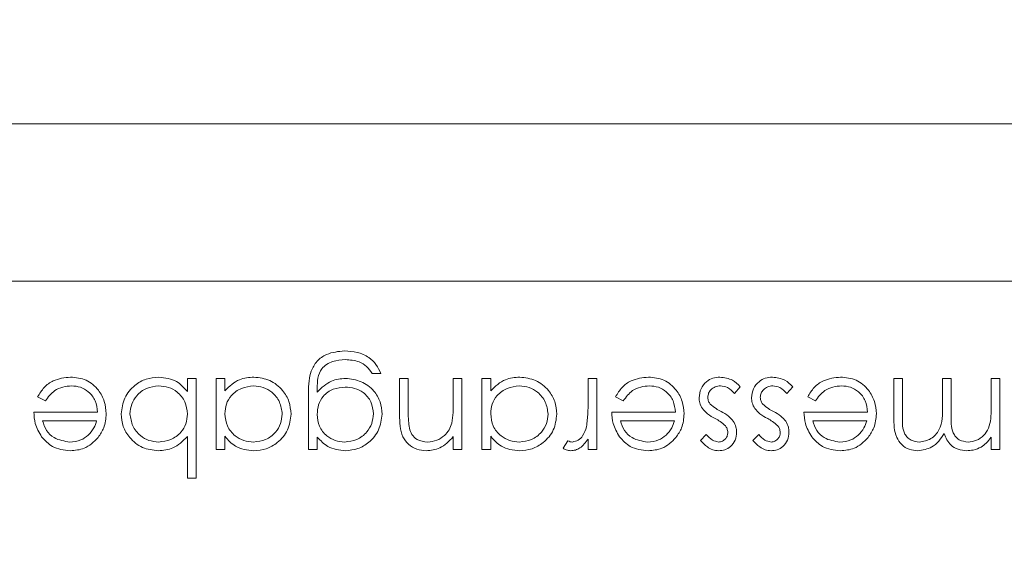
# Model space of a CAD drawing. Units: millimetres. Extents: x 11 to 415, y 5 to 292.
# Drawn here: x 103 to 106, y 91 to 93 of the extents above; entities that cross this region are included whole.
import ezdxf

# ---------------------------------------------------------------- set-up
doc = ezdxf.new("R2010")
doc.units = ezdxf.units.MM
doc.styles.add('SLDTEXTSTYLE0', font='TXT', dxfattribs={"width": 0.75})
doc.dimstyles.new('SLDDIMSTYLE0', dxfattribs={"dimtxt": 3.5, "dimasz": 3.302, "dimexe": 0, "dimexo": 0.0625, "dimgap": 0.875, "dimtad": 1, "dimlfac": 10, "dimrnd": 1e-09, "dimzin": 12, "dimdsep": 46, "dimtxsty": 'SLDTEXTSTYLE0', "dimsah": 1, "dimcen": 0.09, "dimadec": 0, "dimazin": 3, "dimtfac": 1, "dimtofl": 0, "dimtmove": 0, "dimatfit": 3, "dimfxl": 1, "dimfrac": 2, "dimtolj": 1, "dimtzin": 12, "dimarcsym": 0})

# ---------------------------------------------------------------- blocks, each defined once
blk = doc.blocks.new('_D_4')
at = {"color": 7, "linetype": 'Continuous', "lineweight": 0}
for p, q in [((89.5329, 100.7973), (186.6251, 100.7973)), ((185.6251, 100.7973), (185.6251, 78.9468)), ((88.4278, 78.9468), (186.6251, 78.9468))]:
    blk.add_line(p, q, dxfattribs=at)
for points in [[(185.6251, 100.7973), (185.1171, 97.4953), (186.1331, 97.4953)], [(185.6251, 78.9468), (186.1331, 82.2488), (185.1171, 82.2488)]]:
    blk.add_solid(points, dxfattribs=at)
at = {"color": 7, "linetype": 'Continuous', "lineweight": 0, "insert": (181.1134, 84.2382), "char_height": 3.5, "attachment_point": 1, "rotation": 90, "style": 'SLDTEXTSTYLE0'}
blk.add_mtext('218,50', dxfattribs=at)

msp = doc.modelspace()

# ---------------------------------------------------------------- linework, layer by layer
at = {"color": 7, "linetype": 'Continuous', "lineweight": 15}
for p, q in [((94.7579, 92.3047), (114.0579, 92.3047)), ((114.0579, 91.739), (94.7579, 91.739)), ((104.1454, 91.407), (104.114, 91.407)), ((103.4499, 91.3417), (103.4499, 91.389)), ((103.4499, 91.389), (103.4813, 91.389)), ((103.4813, 91.389), (103.4813, 91.0301)), ((103.5531, 91.1333), (103.5531, 91.389)), ((103.5531, 91.389), (103.5845, 91.389)), ((103.5845, 91.389), (103.5845, 91.3448)), ((104.2127, 91.2584), (104.2127, 91.389)), ((104.2127, 91.389), (104.2442, 91.389)), ((104.2442, 91.389), (104.2442, 91.2687)), ((104.4057, 91.2965), (104.4057, 91.389)), ((104.4057, 91.389), (104.4371, 91.389)), ((104.4371, 91.389), (104.4371, 91.1333)), ((104.5089, 91.1333), (104.5089, 91.389)), ((104.5089, 91.389), (104.5403, 91.389)), ((104.5403, 91.389), (104.5403, 91.3448)), ((104.8903, 91.3031), (104.8903, 91.389)), ((104.8903, 91.389), (104.9217, 91.389)), ((104.9217, 91.389), (104.9217, 91.1333)), ((105.9897, 91.2505), (105.9897, 91.389)), ((105.9897, 91.389), (106.0211, 91.389)), ((106.0211, 91.389), (106.0211, 91.2503)), ((106.1647, 91.2895), (106.1647, 91.389)), ((106.1647, 91.389), (106.1961, 91.389)), ((106.1961, 91.389), (106.1961, 91.259)), ((106.3397, 91.2814), (106.3397, 91.389)), ((106.3397, 91.389), (106.3711, 91.389)), ((106.3711, 91.389), (106.3711, 91.1333)), ((103.8852, 91.1333), (103.8852, 91.3362)), ((103.9166, 91.3533), (103.9166, 91.34)), ((105.4377, 91.3589), (105.4169, 91.3352)), ((105.6262, 91.3589), (105.6054, 91.3352)), ((102.9394, 91.3083), (102.9115, 91.3229)), ((105.0169, 91.3083), (104.989, 91.3229)), ((105.708, 91.3083), (105.68, 91.3229)), ((102.898, 91.2679), (103.1268, 91.2679)), ((104.9756, 91.2679), (105.2044, 91.2679)), ((105.6666, 91.2679), (105.8954, 91.2679)), ((103.1235, 91.2365), (102.9294, 91.2365)), ((105.2011, 91.2365), (105.007, 91.2365)), ((105.8921, 91.2365), (105.698, 91.2365)), ((103.4499, 91.0301), (103.4499, 91.1797)), ((103.5845, 91.1806), (103.5845, 91.1333)), ((103.9166, 91.178), (103.9166, 91.1333)), ((104.4057, 91.1333), (104.4057, 91.1794)), ((104.5403, 91.1806), (104.5403, 91.1333)), ((104.8006, 91.1375), (104.8178, 91.1647)), ((104.8903, 91.1333), (104.8903, 91.1709)), ((105.2942, 91.1652), (105.3155, 91.1871)), ((105.4826, 91.1652), (105.5039, 91.1871)), ((106.3397, 91.1333), (106.3397, 91.1777)), ((103.5845, 91.1333), (103.5531, 91.1333)), ((103.9166, 91.1333), (103.8852, 91.1333)), ((104.4371, 91.1333), (104.4057, 91.1333)), ((104.5403, 91.1333), (104.5089, 91.1333)), ((104.9217, 91.1333), (104.8903, 91.1333)), ((106.3711, 91.1333), (106.3397, 91.1333)), ((103.4813, 91.0301), (103.4499, 91.0301))]:
    msp.add_line(p, q, dxfattribs=at)
for points, knots in [([(103.8945, 91.4147), (103.9007, 91.4274), (103.9132, 91.4528), (103.9564, 91.4823), (103.9927, 91.4857), (104.0148, 91.4877)], [0, 0, 0, 0, 0.2800954, 0.5603538, 1, 1, 1, 1]), ([(104.0148, 91.4877), (104.0301, 91.4868), (104.0608, 91.485), (104.1011, 91.4679), (104.1296, 91.4396), (104.1401, 91.4179), (104.1454, 91.407)], [0, 0, 0, 0, 0.280229, 0.559977, 0.779568, 1, 1, 1, 1]), ([(104.0178, 91.4563), (104.0023, 91.4552), (103.9712, 91.4531), (103.9314, 91.429), (103.917, 91.3899), (103.9167, 91.3655), (103.9166, 91.3533)], [0, 0, 0, 0, 0.280796, 0.559892, 0.778667, 1, 1, 1, 1]), ([(104.114, 91.407), (104.1079, 91.4157), (104.0957, 91.4332), (104.0621, 91.4533), (104.0346, 91.4552), (104.0178, 91.4563)], [0, 0, 0, 0, 0.280296, 0.560309, 1, 1, 1, 1]), ([(103.8852, 91.3362), (103.8852, 91.3511), (103.8853, 91.3777), (103.8917, 91.4034), (103.8945, 91.4147)], [0, 0, 0, 0, 0.560441, 1, 1, 1, 1]), ([(102.9115, 91.3229), (102.9186, 91.3345), (102.9329, 91.3576), (102.9731, 91.3874), (103.0082, 91.3912), (103.0296, 91.3935)], [0, 0, 0, 0, 0.280893, 0.561321, 1, 1, 1, 1]), ([(103.0296, 91.3935), (103.0491, 91.3918), (103.0879, 91.3883), (103.1297, 91.3509), (103.1542, 91.3073), (103.1569, 91.277), (103.1583, 91.2618)], [0, 0, 0, 0, 0.279864, 0.558814, 0.77942, 1, 1, 1, 1]), ([(103.2121, 91.2616), (103.2145, 91.2813), (103.2193, 91.3206), (103.2565, 91.3633), (103.3003, 91.3896), (103.3311, 91.3922), (103.3466, 91.3935)], [0, 0, 0, 0, 0.279433, 0.559216, 0.779559, 1, 1, 1, 1]), ([(103.3466, 91.3935), (103.3696, 91.3909), (103.4108, 91.3861), (103.4379, 91.3553), (103.4499, 91.3417)], [0, 0, 0, 0, 0.558979, 1, 1, 1, 1]), ([(103.5845, 91.3448), (103.6011, 91.3605), (103.6307, 91.3887), (103.6712, 91.392), (103.689, 91.3935)], [0, 0, 0, 0, 0.558725, 1, 1, 1, 1]), ([(103.689, 91.3935), (103.7087, 91.3912), (103.748, 91.3866), (103.7914, 91.3504), (103.8184, 91.3068), (103.821, 91.2759), (103.8224, 91.2604)], [0, 0, 0, 0, 0.279574, 0.559348, 0.779596, 1, 1, 1, 1]), ([(103.9166, 91.34), (103.9328, 91.3556), (103.9617, 91.3834), (104.0013, 91.3873), (104.0188, 91.389)], [0, 0, 0, 0, 0.558769, 1, 1, 1, 1]), ([(104.0188, 91.389), (104.0379, 91.3867), (104.0761, 91.3819), (104.1199, 91.3484), (104.1456, 91.3054), (104.1485, 91.2753), (104.1499, 91.2603)], [0, 0, 0, 0, 0.279711, 0.559396, 0.779654, 1, 1, 1, 1]), ([(104.5403, 91.3448), (104.5569, 91.3605), (104.5865, 91.3887), (104.6269, 91.392), (104.6448, 91.3935)], [0, 0, 0, 0, 0.558725, 1, 1, 1, 1]), ([(104.6448, 91.3935), (104.6644, 91.3912), (104.7038, 91.3866), (104.7472, 91.3504), (104.7742, 91.3068), (104.7768, 91.2759), (104.7781, 91.2604)], [0, 0, 0, 0, 0.279574, 0.559348, 0.779596, 1, 1, 1, 1]), ([(104.989, 91.3229), (104.9962, 91.3345), (105.0105, 91.3576), (105.0506, 91.3874), (105.0857, 91.3912), (105.1072, 91.3935)], [0, 0, 0, 0, 0.280893, 0.561321, 1, 1, 1, 1]), ([(105.1072, 91.3935), (105.1266, 91.3918), (105.1655, 91.3883), (105.2073, 91.3509), (105.2317, 91.3073), (105.2345, 91.277), (105.2358, 91.2618)], [0, 0, 0, 0, 0.279864, 0.558814, 0.77942, 1, 1, 1, 1]), ([(105.2897, 91.3196), (105.2909, 91.3306), (105.2934, 91.3527), (105.3139, 91.377), (105.3387, 91.3915), (105.356, 91.3928), (105.3646, 91.3935)], [0, 0, 0, 0, 0.279583, 0.559255, 0.779512, 1, 1, 1, 1]), ([(105.3646, 91.3935), (105.3805, 91.3914), (105.4088, 91.3877), (105.4289, 91.3677), (105.4377, 91.3589)], [0, 0, 0, 0, 0.5592817, 1, 1, 1, 1]), ([(105.4781, 91.3196), (105.4794, 91.3306), (105.4819, 91.3527), (105.5023, 91.377), (105.5271, 91.3915), (105.5444, 91.3928), (105.5531, 91.3935)], [0, 0, 0, 0, 0.279583, 0.559255, 0.779512, 1, 1, 1, 1]), ([(105.5531, 91.3935), (105.5689, 91.3914), (105.5973, 91.3877), (105.6174, 91.3677), (105.6262, 91.3589)], [0, 0, 0, 0, 0.559282, 1, 1, 1, 1]), ([(105.68, 91.3229), (105.6872, 91.3345), (105.7015, 91.3576), (105.7417, 91.3874), (105.7768, 91.3912), (105.7982, 91.3935)], [0, 0, 0, 0, 0.2808929, 0.5613211, 1, 1, 1, 1]), ([(105.7982, 91.3935), (105.8176, 91.3918), (105.8565, 91.3883), (105.8983, 91.3509), (105.9228, 91.3073), (105.9255, 91.277), (105.9268, 91.2618)], [0, 0, 0, 0, 0.279864, 0.558814, 0.77942, 1, 1, 1, 1]), ([(103.0335, 91.3621), (103.023, 91.3612), (103.0018, 91.3594), (102.9658, 91.3442), (102.9494, 91.3219), (102.9394, 91.3083)], [0, 0, 0, 0, 0.280506, 0.561031, 1, 1, 1, 1]), ([(103.1268, 91.2679), (103.1252, 91.2817), (103.122, 91.3094), (103.0972, 91.3407), (103.0662, 91.3594), (103.0444, 91.3612), (103.0335, 91.3621)], [0, 0, 0, 0, 0.2799194, 0.559364, 0.7795325, 1, 1, 1, 1]), ([(103.3469, 91.3621), (103.3319, 91.3604), (103.3019, 91.3569), (103.2679, 91.3303), (103.2474, 91.2969), (103.2448, 91.2734), (103.2435, 91.2616)], [0, 0, 0, 0, 0.279774, 0.559304, 0.779742, 1, 1, 1, 1]), ([(103.4499, 91.2607), (103.4483, 91.2758), (103.4449, 91.3061), (103.4166, 91.3395), (103.3825, 91.3593), (103.3588, 91.3612), (103.3469, 91.3621)], [0, 0, 0, 0, 0.2796591, 0.5592253, 0.7794948, 1, 1, 1, 1]), ([(103.6879, 91.3621), (103.6729, 91.3603), (103.643, 91.3566), (103.6079, 91.331), (103.5876, 91.2972), (103.5856, 91.2735), (103.5845, 91.2617)], [0, 0, 0, 0, 0.279773, 0.559415, 0.779583, 1, 1, 1, 1]), ([(103.7909, 91.2608), (103.7888, 91.2757), (103.7844, 91.3055), (103.7571, 91.339), (103.7232, 91.3587), (103.6997, 91.361), (103.6879, 91.3621)], [0, 0, 0, 0, 0.279378, 0.559095, 0.779555, 1, 1, 1, 1]), ([(104.0172, 91.3576), (104.0023, 91.3564), (103.9727, 91.354), (103.9382, 91.3284), (103.919, 91.2947), (103.9174, 91.2714), (103.9166, 91.2597)], [0, 0, 0, 0, 0.280173, 0.559295, 0.77942, 1, 1, 1, 1]), ([(104.1185, 91.2616), (104.1169, 91.2763), (104.1137, 91.3057), (104.0857, 91.3379), (104.0518, 91.3553), (104.0287, 91.3568), (104.0172, 91.3576)], [0, 0, 0, 0, 0.279588, 0.558989, 0.779265, 1, 1, 1, 1]), ([(104.6436, 91.3621), (104.6287, 91.3603), (104.5987, 91.3566), (104.5637, 91.331), (104.5434, 91.2972), (104.5413, 91.2735), (104.5403, 91.2617)], [0, 0, 0, 0, 0.279773, 0.559415, 0.779583, 1, 1, 1, 1]), ([(104.7467, 91.2608), (104.7445, 91.2757), (104.7402, 91.3055), (104.7128, 91.339), (104.679, 91.3587), (104.6554, 91.361), (104.6436, 91.3621)], [0, 0, 0, 0, 0.279378, 0.559095, 0.779555, 1, 1, 1, 1]), ([(105.1111, 91.3621), (105.1005, 91.3612), (105.0794, 91.3594), (105.0434, 91.3442), (105.027, 91.3219), (105.0169, 91.3083)], [0, 0, 0, 0, 0.280506, 0.561031, 1, 1, 1, 1]), ([(105.2044, 91.2679), (105.2028, 91.2817), (105.1996, 91.3094), (105.1748, 91.3407), (105.1438, 91.3594), (105.122, 91.3612), (105.1111, 91.3621)], [0, 0, 0, 0, 0.279919, 0.559364, 0.779533, 1, 1, 1, 1]), ([(105.3662, 91.3621), (105.3599, 91.3615), (105.3471, 91.3602), (105.3325, 91.3494), (105.3227, 91.336), (105.3216, 91.3259), (105.3211, 91.3209)], [0, 0, 0, 0, 0.279971, 0.559694, 0.779916, 1, 1, 1, 1]), ([(105.4169, 91.3352), (105.409, 91.3433), (105.3948, 91.3577), (105.3749, 91.3608), (105.3662, 91.3621)], [0, 0, 0, 0, 0.560833, 1, 1, 1, 1]), ([(105.5547, 91.3621), (105.5483, 91.3615), (105.5356, 91.3602), (105.521, 91.3494), (105.5112, 91.336), (105.5101, 91.3259), (105.5095, 91.3209)], [0, 0, 0, 0, 0.279971, 0.559694, 0.779916, 1, 1, 1, 1]), ([(105.6054, 91.3352), (105.5974, 91.3433), (105.5833, 91.3577), (105.5634, 91.3608), (105.5547, 91.3621)], [0, 0, 0, 0, 0.560833, 1, 1, 1, 1]), ([(105.8021, 91.3621), (105.7915, 91.3612), (105.7704, 91.3594), (105.7344, 91.3442), (105.718, 91.3219), (105.708, 91.3083)], [0, 0, 0, 0, 0.280506, 0.561031, 1, 1, 1, 1]), ([(105.8954, 91.2679), (105.8938, 91.2817), (105.8906, 91.3094), (105.8658, 91.3407), (105.8348, 91.3594), (105.813, 91.3612), (105.8021, 91.3621)], [0, 0, 0, 0, 0.279919, 0.559364, 0.779533, 1, 1, 1, 1]), ([(104.4009, 91.2279), (104.4026, 91.2407), (104.4057, 91.2634), (104.4057, 91.2864), (104.4057, 91.2965)], [0, 0, 0, 0, 0.559658, 1, 1, 1, 1]), ([(104.8847, 91.2153), (104.8868, 91.2316), (104.8905, 91.2608), (104.8904, 91.2901), (104.8903, 91.3031)], [0, 0, 0, 0, 0.5596373, 1, 1, 1, 1]), ([(105.3016, 91.2801), (105.2977, 91.287), (105.2909, 91.2994), (105.29, 91.3134), (105.2897, 91.3196)], [0, 0, 0, 0, 0.559565, 1, 1, 1, 1]), ([(105.3211, 91.3209), (105.3215, 91.316), (105.3224, 91.3071), (105.3275, 91.2998), (105.3297, 91.2965)], [0, 0, 0, 0, 0.559651, 1, 1, 1, 1]), ([(105.3297, 91.2965), (105.3364, 91.2908), (105.3484, 91.2807), (105.3623, 91.2734), (105.3685, 91.2702)], [0, 0, 0, 0, 0.559093, 1, 1, 1, 1]), ([(105.49, 91.2801), (105.4862, 91.287), (105.4794, 91.2994), (105.4785, 91.3134), (105.4781, 91.3196)], [0, 0, 0, 0, 0.559565, 1, 1, 1, 1]), ([(105.5095, 91.3209), (105.51, 91.316), (105.5109, 91.3071), (105.5159, 91.2998), (105.5182, 91.2965)], [0, 0, 0, 0, 0.559651, 1, 1, 1, 1]), ([(105.5182, 91.2965), (105.5249, 91.2908), (105.5368, 91.2807), (105.5508, 91.2734), (105.5569, 91.2702)], [0, 0, 0, 0, 0.5590929, 1, 1, 1, 1]), ([(102.9258, 91.1791), (102.9167, 91.1945), (102.9004, 91.222), (102.8987, 91.2538), (102.898, 91.2679)], [0, 0, 0, 0, 0.558897, 1, 1, 1, 1]), ([(103.1583, 91.2618), (103.1567, 91.2445), (103.1539, 91.2134), (103.1365, 91.1878), (103.1288, 91.1764)], [0, 0, 0, 0, 0.5594271, 1, 1, 1, 1]), ([(103.3456, 91.1288), (103.3259, 91.1311), (103.2866, 91.1357), (103.2431, 91.1718), (103.2161, 91.2153), (103.2134, 91.2462), (103.2121, 91.2616)], [0, 0, 0, 0, 0.279589, 0.559345, 0.779628, 1, 1, 1, 1]), ([(103.2435, 91.2616), (103.2456, 91.2467), (103.2498, 91.2168), (103.2773, 91.1835), (103.3111, 91.1637), (103.3346, 91.1613), (103.3464, 91.1602)], [0, 0, 0, 0, 0.279432, 0.559149, 0.779576, 1, 1, 1, 1]), ([(103.3464, 91.1602), (103.3614, 91.162), (103.3914, 91.1657), (103.4263, 91.1913), (103.4468, 91.2252), (103.4489, 91.2488), (103.4499, 91.2607)], [0, 0, 0, 0, 0.279807, 0.559459, 0.779642, 1, 1, 1, 1]), ([(103.5845, 91.2617), (103.5862, 91.2465), (103.5896, 91.2162), (103.6178, 91.1828), (103.6519, 91.163), (103.6757, 91.1611), (103.6876, 91.1602)], [0, 0, 0, 0, 0.2796512, 0.5592146, 0.7795012, 1, 1, 1, 1]), ([(103.6876, 91.1602), (103.7026, 91.1619), (103.7326, 91.1654), (103.7666, 91.1921), (103.7871, 91.2255), (103.7897, 91.249), (103.7909, 91.2608)], [0, 0, 0, 0, 0.279753, 0.559267, 0.77973, 1, 1, 1, 1]), ([(103.8224, 91.2604), (103.8199, 91.2408), (103.8151, 91.2016), (103.778, 91.159), (103.7342, 91.1327), (103.7034, 91.1301), (103.688, 91.1288)], [0, 0, 0, 0, 0.279409, 0.559215, 0.779552, 1, 1, 1, 1]), ([(103.9166, 91.2597), (103.9181, 91.245), (103.9211, 91.2157), (103.9475, 91.1824), (103.9808, 91.1635), (104.0038, 91.1613), (104.0153, 91.1602)], [0, 0, 0, 0, 0.27982, 0.5591, 0.779526, 1, 1, 1, 1]), ([(104.0153, 91.1602), (104.0304, 91.162), (104.0605, 91.1655), (104.0948, 91.1922), (104.1149, 91.2261), (104.1173, 91.2497), (104.1185, 91.2616)], [0, 0, 0, 0, 0.279777, 0.559289, 0.779661, 1, 1, 1, 1]), ([(104.1499, 91.2603), (104.1474, 91.241), (104.1424, 91.2023), (104.1069, 91.1592), (104.0634, 91.1336), (104.033, 91.1304), (104.0178, 91.1288)], [0, 0, 0, 0, 0.279515, 0.559088, 0.779626, 1, 1, 1, 1]), ([(104.2442, 91.2687), (104.2441, 91.2578), (104.244, 91.2383), (104.2467, 91.219), (104.2479, 91.2105)], [0, 0, 0, 0, 0.560254, 1, 1, 1, 1]), ([(104.5403, 91.2617), (104.542, 91.2465), (104.5454, 91.2162), (104.5736, 91.1828), (104.6077, 91.163), (104.6315, 91.1611), (104.6434, 91.1602)], [0, 0, 0, 0, 0.279651, 0.559215, 0.779501, 1, 1, 1, 1]), ([(104.6434, 91.1602), (104.6584, 91.1619), (104.6884, 91.1654), (104.7224, 91.1921), (104.7429, 91.2255), (104.7454, 91.249), (104.7467, 91.2608)], [0, 0, 0, 0, 0.279753, 0.559267, 0.77973, 1, 1, 1, 1]), ([(104.7781, 91.2604), (104.7757, 91.2408), (104.7709, 91.2016), (104.7337, 91.159), (104.69, 91.1327), (104.6592, 91.1301), (104.6438, 91.1288)], [0, 0, 0, 0, 0.279409, 0.559215, 0.779552, 1, 1, 1, 1]), ([(105.0034, 91.1791), (104.9943, 91.1945), (104.978, 91.222), (104.9763, 91.2538), (104.9756, 91.2679)], [0, 0, 0, 0, 0.558897, 1, 1, 1, 1]), ([(105.2358, 91.2618), (105.2343, 91.2445), (105.2315, 91.2134), (105.2141, 91.1878), (105.2064, 91.1764)], [0, 0, 0, 0, 0.559427, 1, 1, 1, 1]), ([(105.3476, 91.2442), (105.338, 91.2496), (105.3208, 91.2592), (105.3074, 91.2737), (105.3016, 91.2801)], [0, 0, 0, 0, 0.560664, 1, 1, 1, 1]), ([(105.3685, 91.2702), (105.3778, 91.265), (105.3944, 91.2557), (105.407, 91.2415), (105.4126, 91.2353)], [0, 0, 0, 0, 0.560659, 1, 1, 1, 1]), ([(105.5361, 91.2442), (105.5265, 91.2496), (105.5092, 91.2592), (105.4959, 91.2737), (105.49, 91.2801)], [0, 0, 0, 0, 0.560664, 1, 1, 1, 1]), ([(105.5569, 91.2702), (105.5663, 91.265), (105.5829, 91.2557), (105.5955, 91.2415), (105.601, 91.2353)], [0, 0, 0, 0, 0.560659, 1, 1, 1, 1]), ([(105.6944, 91.1791), (105.6853, 91.1945), (105.669, 91.222), (105.6673, 91.2538), (105.6666, 91.2679)], [0, 0, 0, 0, 0.5588968, 1, 1, 1, 1]), ([(105.9268, 91.2618), (105.9253, 91.2445), (105.9225, 91.2134), (105.9051, 91.1878), (105.8974, 91.1764)], [0, 0, 0, 0, 0.559427, 1, 1, 1, 1]), ([(106.0817, 91.1602), (106.0962, 91.1626), (106.1181, 91.1663), (106.1405, 91.1855), (106.1652, 91.2219), (106.1649, 91.2595), (106.1647, 91.2895)], [0, 0, 0, 0, 0.248771, 0.374489, 0.500234, 1, 1, 1, 1]), ([(106.2569, 91.1602), (106.2672, 91.1615), (106.2879, 91.1641), (106.3138, 91.1827), (106.3391, 91.2209), (106.3395, 91.2565), (106.3397, 91.2814)], [0, 0, 0, 0, 0.186539, 0.373342, 0.560136, 1, 1, 1, 1]), ([(102.9294, 91.2365), (102.9332, 91.2244), (102.9409, 91.2003), (102.9751, 91.1681), (103.0075, 91.1632), (103.0272, 91.1602)], [0, 0, 0, 0, 0.281329, 0.561574, 1, 1, 1, 1]), ([(103.0931, 91.1842), (103.1007, 91.1928), (103.1144, 91.2083), (103.1207, 91.2278), (103.1235, 91.2365)], [0, 0, 0, 0, 0.558814, 1, 1, 1, 1]), ([(104.3084, 91.1288), (104.2969, 91.1298), (104.274, 91.1319), (104.2438, 91.1502), (104.2133, 91.1911), (104.213, 91.2306), (104.2127, 91.2584)], [0, 0, 0, 0, 0.1870266, 0.373832, 0.5605837, 1, 1, 1, 1]), ([(104.3138, 91.1602), (104.3249, 91.1613), (104.3471, 91.1637), (104.3731, 91.1817), (104.3921, 91.2032), (104.3979, 91.2197), (104.4009, 91.2279)], [0, 0, 0, 0, 0.279571, 0.55937, 0.77968, 1, 1, 1, 1]), ([(105.007, 91.2365), (105.0108, 91.2244), (105.0184, 91.2003), (105.0527, 91.1681), (105.085, 91.1632), (105.1048, 91.1602)], [0, 0, 0, 0, 0.281329, 0.561574, 1, 1, 1, 1]), ([(105.1707, 91.1842), (105.1783, 91.1928), (105.192, 91.2083), (105.1983, 91.2278), (105.2011, 91.2365)], [0, 0, 0, 0, 0.558814, 1, 1, 1, 1]), ([(105.3842, 91.2178), (105.3779, 91.2235), (105.3668, 91.2338), (105.3535, 91.241), (105.3476, 91.2442)], [0, 0, 0, 0, 0.559019, 1, 1, 1, 1]), ([(105.4126, 91.2353), (105.4164, 91.2284), (105.4232, 91.216), (105.4239, 91.202), (105.4243, 91.1959)], [0, 0, 0, 0, 0.559564, 1, 1, 1, 1]), ([(105.5726, 91.2178), (105.5664, 91.2235), (105.5552, 91.2338), (105.542, 91.241), (105.5361, 91.2442)], [0, 0, 0, 0, 0.559019, 1, 1, 1, 1]), ([(105.601, 91.2353), (105.6048, 91.2284), (105.6117, 91.216), (105.6124, 91.202), (105.6127, 91.1959)], [0, 0, 0, 0, 0.559564, 1, 1, 1, 1]), ([(105.698, 91.2365), (105.7018, 91.2244), (105.7094, 91.2003), (105.7437, 91.1681), (105.7761, 91.1632), (105.7958, 91.1602)], [0, 0, 0, 0, 0.281329, 0.561574, 1, 1, 1, 1]), ([(105.8617, 91.1842), (105.8693, 91.1928), (105.883, 91.2083), (105.8893, 91.2278), (105.8921, 91.2365)], [0, 0, 0, 0, 0.558814, 1, 1, 1, 1]), ([(106.0763, 91.1288), (106.0656, 91.1297), (106.0444, 91.1316), (106.0168, 91.1494), (105.9905, 91.1885), (105.99, 91.2249), (105.9897, 91.2505)], [0, 0, 0, 0, 0.186916, 0.37357, 0.56028, 1, 1, 1, 1]), ([(106.0211, 91.2503), (106.0203, 91.2285), (106.0194, 91.2012), (106.0383, 91.1757), (106.0554, 91.1631), (106.0712, 91.1614), (106.0817, 91.1602)], [0, 0, 0, 0, 0.499478, 0.624968, 0.750564, 1, 1, 1, 1]), ([(106.1961, 91.259), (106.1951, 91.236), (106.1938, 91.2072), (106.2115, 91.1784), (106.2288, 91.1637), (106.2457, 91.1616), (106.2569, 91.1602)], [0, 0, 0, 0, 0.50046, 0.625876, 0.751308, 1, 1, 1, 1]), ([(104.2479, 91.2105), (104.2504, 91.2024), (104.2554, 91.1862), (104.2781, 91.1637), (104.3003, 91.1615), (104.3138, 91.1602)], [0, 0, 0, 0, 0.281199, 0.561299, 1, 1, 1, 1]), ([(104.8339, 91.1602), (104.8413, 91.1618), (104.8562, 91.1649), (104.8752, 91.1856), (104.8811, 91.204), (104.8847, 91.2153)], [0, 0, 0, 0, 0.278474, 0.558824, 1, 1, 1, 1]), ([(105.4243, 91.1959), (105.4233, 91.1861), (105.4215, 91.1665), (105.4045, 91.144), (105.3827, 91.1306), (105.3673, 91.1294), (105.3596, 91.1288)], [0, 0, 0, 0, 0.279958, 0.559516, 0.779625, 1, 1, 1, 1]), ([(105.3596, 91.1602), (105.3646, 91.1608), (105.3746, 91.1622), (105.3851, 91.1718), (105.3918, 91.1829), (105.3925, 91.1907), (105.3929, 91.1946)], [0, 0, 0, 0, 0.279211, 0.559013, 0.779519, 1, 1, 1, 1]), ([(105.3929, 91.1946), (105.3923, 91.1993), (105.3913, 91.2078), (105.3863, 91.2148), (105.3842, 91.2178)], [0, 0, 0, 0, 0.559054, 1, 1, 1, 1]), ([(105.6127, 91.1959), (105.6118, 91.1861), (105.6099, 91.1665), (105.5929, 91.144), (105.5711, 91.1306), (105.5558, 91.1294), (105.5481, 91.1288)], [0, 0, 0, 0, 0.279958, 0.559516, 0.779625, 1, 1, 1, 1]), ([(105.5481, 91.1602), (105.5531, 91.1608), (105.563, 91.1622), (105.5736, 91.1718), (105.5803, 91.1829), (105.581, 91.1907), (105.5813, 91.1946)], [0, 0, 0, 0, 0.279211, 0.559013, 0.779519, 1, 1, 1, 1]), ([(105.5813, 91.1946), (105.5808, 91.1993), (105.5797, 91.2078), (105.5748, 91.2148), (105.5726, 91.2178)], [0, 0, 0, 0, 0.559054, 1, 1, 1, 1]), ([(106.1701, 91.1905), (106.1642, 91.1812), (106.1526, 91.1625), (106.122, 91.1361), (106.0936, 91.1315), (106.0763, 91.1288)], [0, 0, 0, 0, 0.28126, 0.562071, 1, 1, 1, 1]), ([(106.2515, 91.1288), (106.2412, 91.1298), (106.2208, 91.1319), (106.1874, 91.1507), (106.1766, 91.1754), (106.1701, 91.1905)], [0, 0, 0, 0, 0.280857, 0.561564, 1, 1, 1, 1]), ([(103.0288, 91.1288), (103.0061, 91.1314), (102.9654, 91.1362), (102.938, 91.166), (102.9258, 91.1791)], [0, 0, 0, 0, 0.558952, 1, 1, 1, 1]), ([(103.0272, 91.1602), (103.0408, 91.1614), (103.065, 91.1635), (103.0845, 91.1778), (103.0931, 91.1842)], [0, 0, 0, 0, 0.559487, 1, 1, 1, 1]), ([(103.1288, 91.1764), (103.1131, 91.161), (103.085, 91.1333), (103.046, 91.1302), (103.0288, 91.1288)], [0, 0, 0, 0, 0.558578, 1, 1, 1, 1]), ([(103.4499, 91.1797), (103.4335, 91.1635), (103.4042, 91.1345), (103.3635, 91.1305), (103.3456, 91.1288)], [0, 0, 0, 0, 0.559285, 1, 1, 1, 1]), ([(103.688, 91.1288), (103.6649, 91.1314), (103.6237, 91.1361), (103.5965, 91.167), (103.5845, 91.1806)], [0, 0, 0, 0, 0.558999, 1, 1, 1, 1]), ([(104.0178, 91.1288), (103.9956, 91.1315), (103.9558, 91.1363), (103.9286, 91.1652), (103.9166, 91.178)], [0, 0, 0, 0, 0.558583, 1, 1, 1, 1]), ([(104.4057, 91.1794), (104.3908, 91.1633), (104.3641, 91.1345), (104.3254, 91.1305), (104.3084, 91.1288)], [0, 0, 0, 0, 0.559168, 1, 1, 1, 1]), ([(104.6438, 91.1288), (104.6207, 91.1314), (104.5794, 91.1361), (104.5523, 91.167), (104.5403, 91.1806)], [0, 0, 0, 0, 0.558999, 1, 1, 1, 1]), ([(104.8178, 91.1647), (104.8207, 91.1634), (104.8258, 91.161), (104.8314, 91.1604), (104.8339, 91.1602)], [0, 0, 0, 0, 0.560396, 1, 1, 1, 1]), ([(104.8903, 91.1709), (104.8815, 91.1589), (104.8693, 91.1421), (104.8452, 91.1303), (104.8337, 91.1293), (104.8279, 91.1288)], [0, 0, 0, 0, 0.558793, 0.779461, 1, 1, 1, 1]), ([(105.1064, 91.1288), (105.0837, 91.1314), (105.043, 91.1362), (105.0155, 91.166), (105.0034, 91.1791)], [0, 0, 0, 0, 0.558952, 1, 1, 1, 1]), ([(105.1048, 91.1602), (105.1183, 91.1614), (105.1426, 91.1635), (105.1621, 91.1778), (105.1707, 91.1842)], [0, 0, 0, 0, 0.559487, 1, 1, 1, 1]), ([(105.2064, 91.1764), (105.1907, 91.161), (105.1626, 91.1333), (105.1236, 91.1302), (105.1064, 91.1288)], [0, 0, 0, 0, 0.558578, 1, 1, 1, 1]), ([(105.3596, 91.1288), (105.3524, 91.1296), (105.3381, 91.1312), (105.3152, 91.1441), (105.3022, 91.1572), (105.2942, 91.1652)], [0, 0, 0, 0, 0.279554, 0.559733, 1, 1, 1, 1]), ([(105.3155, 91.1871), (105.3222, 91.1794), (105.3342, 91.1657), (105.3519, 91.1619), (105.3596, 91.1602)], [0, 0, 0, 0, 0.562076, 1, 1, 1, 1]), ([(105.5481, 91.1288), (105.5409, 91.1296), (105.5265, 91.1312), (105.5037, 91.1441), (105.4906, 91.1572), (105.4826, 91.1652)], [0, 0, 0, 0, 0.279554, 0.559733, 1, 1, 1, 1]), ([(105.5039, 91.1871), (105.5107, 91.1794), (105.5227, 91.1657), (105.5404, 91.1619), (105.5481, 91.1602)], [0, 0, 0, 0, 0.562076, 1, 1, 1, 1]), ([(105.7974, 91.1288), (105.7747, 91.1314), (105.734, 91.1362), (105.7065, 91.166), (105.6944, 91.1791)], [0, 0, 0, 0, 0.558952, 1, 1, 1, 1]), ([(105.7958, 91.1602), (105.8094, 91.1614), (105.8336, 91.1635), (105.8531, 91.1778), (105.8617, 91.1842)], [0, 0, 0, 0, 0.559487, 1, 1, 1, 1]), ([(105.8974, 91.1764), (105.8817, 91.161), (105.8536, 91.1333), (105.8146, 91.1302), (105.7974, 91.1288)], [0, 0, 0, 0, 0.558578, 1, 1, 1, 1]), ([(106.3397, 91.1777), (106.334, 91.17), (106.3239, 91.1563), (106.3102, 91.1462), (106.3042, 91.1417)], [0, 0, 0, 0, 0.56013, 1, 1, 1, 1]), ([(104.8279, 91.1288), (104.8225, 91.1294), (104.8128, 91.1306), (104.8043, 91.1354), (104.8006, 91.1375)], [0, 0, 0, 0, 0.5592795, 1, 1, 1, 1]), ([(106.3042, 91.1417), (106.2947, 91.1376), (106.2779, 91.1302), (106.2595, 91.1292), (106.2515, 91.1288)], [0, 0, 0, 0, 0.559743, 1, 1, 1, 1])]:
    msp.add_open_spline(points, degree=3, knots=knots, dxfattribs=at)

# ---------------------------------------------------------------- dimensions: what is measured, and where the dimension line sits
at = {"color": 7, "linetype": 'Continuous', "lineweight": 0}
dim = msp.add_linear_dim(base=(185.62512, 78.94684), p1=(88.53293, 100.79731), p2=(87.42783, 78.94684), angle=90, dimstyle='SLDDIMSTYLE0', dxfattribs=at)
dim.commit()
dim.dimension.update_dxf_attribs({"geometry": '_D_4', "text_midpoint": (185.62512, 91.35003), "dimtype": 160})

doc.saveas('drawing.dxf')
